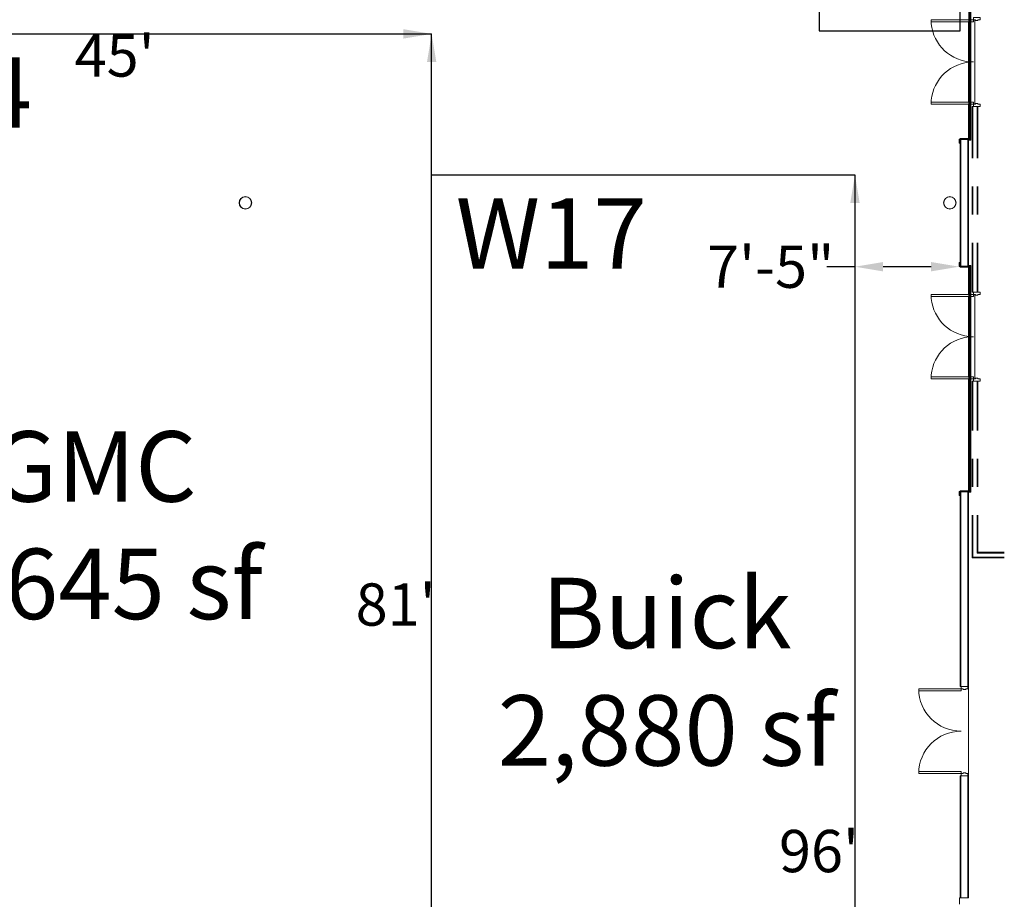
# Model space of a CAD drawing. Units: inches. Extents: x -9299 to -3032, y -470 to 4088.
# Drawn here: x -3880 to -3041, y 772 to 1521 of the extents above; entities that cross this region are included whole.
import ezdxf

# ---------------------------------------------------------------- set-up
doc = ezdxf.new("R2010")
doc.units = ezdxf.units.IN
doc.header["$MEASUREMENT"] = 0
for name, color, linetype, lineweight in [('A-DOOR', 31, 'Continuous', 9), ('A-DOOR-FRAM', 31, 'Continuous', 9), ('A-FLOR', 192, 'Continuous', 9), ('A-WALL', 113, 'Continuous', 9), ('A-WALL-PATT', 111, 'Continuous', 15), ('S-COLS', 250, 'Continuous', 9)]:
    doc.layers.add(name, color=color, linetype=linetype, lineweight=lineweight)
doc.styles.add('Arial', font='arial.ttf', dxfattribs={"height": 36})
doc.dimstyles.get("Standard").update_dxf_attribs({"dimtxt": 0.18, "dimasz": 0.18, "dimexe": 0.18, "dimexo": 0.0625, "dimgap": 0.09, "dimtad": 0, "dimtih": 1, "dimtoh": 1, "dimdec": 4, "dimzin": 0, "dimdsep": 46, "dimtxsty": 'Standard', "dimcen": 0.09, "dimadec": 0, "dimazin": 0, "dimtfac": 1, "dimtdec": 4, "dimtofl": 0, "dimtmove": 0, "dimatfit": 3, "dimfxl": 1, "dimtolj": 1, "dimtzin": 0, "dimarcsym": 0})

# ---------------------------------------------------------------- blocks, each defined once
blk = doc.blocks.new('Overhead-Sectional-Flush - 16 FEET X 16 FEET-3270924-FIRST FLOOR PLAN - KEY PLAN')
at = {"layer": 'A-DOOR'}
for p, q in [((-96.5, 4.75), (-96.5, 5.625)), ((-96.5, 5.625), (96.5, 5.625)), ((96.5, 4.75), (-96.5, 4.75)), ((-96.5, 4.75), (-96.5, 3.875)), ((-96.5, 3.875), (96.5, 3.875)), ((96.5, 5.625), (96.5, 4.75)), ((96.5, 3.875), (96.5, 4.75))]:
    blk.add_line(p, q, dxfattribs=at)
at = {"layer": 'A-DOOR-FRAM'}
for p, q in [((-96, -3.625), (-96, 3.625)), ((-96, 3.625), (-95.25, 3.625)), ((-95.25, 3.625), (-95.25, -3.625)), ((95.25, 3.625), (96, 3.625)), ((95.25, -3.625), (95.25, 3.625)), ((96, 3.625), (96, -3.625)), ((-99.25, -3.625), (-95.75, -3.625)), ((-99.25, -4.375), (-99.25, -3.625)), ((-95.75, -4.375), (-99.25, -4.375)), ((-95.25, -3.625), (-96, -3.625)), ((-95.75, -3.625), (-95.75, -4.375)), ((96, -3.625), (95.25, -3.625)), ((95.75, -3.625), (99.25, -3.625)), ((95.75, -4.375), (95.75, -3.625)), ((99.25, -4.375), (95.75, -4.375)), ((99.25, -3.625), (99.25, -4.375))]:
    blk.add_line(p, q, dxfattribs=at)
blk = doc.blocks.new('HM_Frame_Door_-_Interior_Double_3898 - 6_-0_ x 7_-0_ Metal_5_75_ x 2_-3499606-FIRST FLOOR PLAN - KEY PLAN')
at = {"layer": 'A-DOOR'}
for p, q in [((-52.25, -2.875), (-54, -2.875)), ((-54, -2.875), (-54, -38.875)), ((-52.25, -38.875), (-52.25, -2.875)), ((16.25, -2.875), (18, -2.875)), ((16.25, -38.875), (16.25, -2.875)), ((18, -2.875), (18, -38.875)), ((-54, -38.875), (-52.25, -38.875)), ((18, -38.875), (16.25, -38.875))]:
    blk.add_line(p, q, dxfattribs=at)
for centre, start, end in [((-54, -2.875), 270, 360), ((18, -2.875), 180, 270)]:
    blk.add_arc(centre, 36, start, end, dxfattribs=at)
at = {"layer": 'A-DOOR-FRAM'}
for p, q in [((-56, 2.875), (-54, 2.875)), ((-56, -2.875), (-56, 2.875)), ((-54, 2.875), (-54, 1.125)), ((-54, 1.125), (-53.375, 1.125)), ((-53.375, 1.125), (-53.375, -1.125)), ((17.375, 1.125), (18, 1.125)), ((17.375, -1.125), (17.375, 1.125)), ((18, 2.875), (20, 2.875)), ((18, 1.125), (18, 2.875)), ((20, 2.875), (20, -2.875)), ((-54, -2.875), (-56, -2.875)), ((-53.375, -1.125), (-54, -1.125)), ((-54, -1.125), (-54, -2.875)), ((18, -1.125), (17.375, -1.125)), ((18, -2.875), (18, -1.125)), ((20, -2.875), (18, -2.875))]:
    blk.add_line(p, q, dxfattribs=at)
blk = doc.blocks.new('HSS-Round Hollow Structural Section-Column - HSS10_750X0_250-V25-FIRST FLOOR PLAN - KEY PLAN')
at = {"layer": 'S-COLS', "lineweight": 13}
for radius, start, end in [(5.37, 360, 180), (5.37, 180, 360), (5.14, 0, 180), (5.14, 180, 0)]:
    blk.add_arc((0, 0), radius, start, end, dxfattribs=at)
blk = doc.blocks.new('HSS-Round Hollow Structural Section-Column - HSS10_750X0_250-V46-FIRST FLOOR PLAN - KEY PLAN')
at = {"layer": 'S-COLS', "lineweight": 13}
for radius, start, end in [(5.37, 360, 180), (5.37, 180, 360), (5.14, 0, 180), (5.14, 180, 0)]:
    blk.add_arc((0, 0), radius, start, end, dxfattribs=at)
blk = doc.blocks.new('Door-Exterior-Double-Two_Lite - TBD-4375172-FIRST FLOOR PLAN - KEY PLAN')
at = {"layer": 'A-DOOR'}
for p, q in [((-36, 5.37), (-36, 37.62)), ((-36, 37.62), (-34.25, 37.62)), ((-34.25, 37.62), (-34.25, 5.37)), ((36, 37.62), (34.25, 37.62)), ((34.25, 37.62), (34.25, 5.37)), ((36, 5.37), (36, 37.62)), ((-36, 1.62), (-36, 3.62)), ((-34.25, 1.62), (-36, 1.62)), ((-34.25, 3.62), (-34.25, 1.62)), ((34.25, 3.62), (34.25, 1.62)), ((34.25, 1.62), (36, 1.62)), ((36, 1.62), (36, 3.62))]:
    blk.add_line(p, q, dxfattribs=at)
for centre, start, end in [((-36, 1.62), 6.03704, 90), ((36, 1.62), 90, 173.96296), ((-36, 1.62), 0, 3.21975), ((36, 1.62), 176.78025, 180)]:
    blk.add_arc(centre, 36, start, end, dxfattribs=at)
at = {"layer": 'A-DOOR-FRAM'}
for p, q in [((-36, 1.62), (-38, 1.62)), ((-38, 1.62), (-38, -4.12)), ((-36, -0.31), (-36, 1.62)), ((36, 1.62), (36, -0.31)), ((38, 1.62), (36, 1.62)), ((38, -4.12), (38, 1.62)), ((-38, -4.12), (-36, -4.12)), ((-35.38, -0.31), (-36, -0.31)), ((-36, -4.12), (-36, -2.19)), ((-36, -2.19), (-35.38, -2.19)), ((-35.38, -2.19), (-35.38, -0.31)), ((36, -0.31), (35.37, -0.31)), ((35.37, -0.31), (35.37, -2.19)), ((35.37, -2.19), (36, -2.19)), ((36, -2.19), (36, -4.12)), ((36, -4.12), (38, -4.12))]:
    blk.add_line(p, q, dxfattribs=at)
blk = doc.blocks.new('*D522')
at = {"color": 0, "lineweight": -2, "transparency": 16777216}
for p, q in [((-3168.57, 1310.98), (-3192.57, 1310.98)), ((-3168.57, 1310.91), (-3168.57, 1310.8)), ((-3103.77, 1310.98), (-3144.57, 1310.98)), ((-3079.77, 1310.95), (-3079.77, 1310.8))]:
    blk.add_line(p, q, dxfattribs=at)
at = {"color": 0, "transparency": 16777216}
for points in [[(-3144.57, 1314.98), (-3144.57, 1306.98), (-3168.57, 1310.98)], [(-3103.77, 1314.98), (-3103.77, 1306.98), (-3079.77, 1310.98)]]:
    blk.add_solid(points, dxfattribs=at)
at = {"layer": 'Defpoints', "color": 0, "transparency": 16777216}
for p in [(-3168.57, 1310.98), (-3168.57, 1310.98), (-3079.77, 1311.01)]:
    blk.add_point(p, dxfattribs=at)
at = {"color": 0, "transparency": 16777216, "insert": (-3240.36, 1310.98), "char_height": 36, "attachment_point": 5, "style": 'Arial'}
blk.add_mtext('\\A1;7\'-5"', dxfattribs=at)
blk = doc.blocks.new('*D530')
at = {"color": 0, "lineweight": -2, "transparency": 16777216}
for p, q in [((-4069.13, 1509.33), (-4069.13, 1509.44)), ((-4045.13, 1509.26), (-3553.13, 1509.26)), ((-3529.13, 1509.33), (-3529.13, 1509.44))]:
    blk.add_line(p, q, dxfattribs=at)
at = {"color": 0, "transparency": 16777216}
for points in [[(-4045.13, 1513.26), (-4045.13, 1505.26), (-4069.13, 1509.26)], [(-3553.13, 1513.26), (-3553.13, 1505.26), (-3529.13, 1509.26)]]:
    blk.add_solid(points, dxfattribs=at)
at = {"layer": 'Defpoints', "color": 0, "transparency": 16777216}
for p in [(-4069.13, 1509.26), (-3529.13, 1509.26), (-3529.13, 1509.26)]:
    blk.add_point(p, dxfattribs=at)
at = {"color": 0, "transparency": 16777216, "insert": (-3799.13, 1490.87), "char_height": 36, "attachment_point": 5, "style": 'Arial'}
blk.add_mtext("\\A1;45'", dxfattribs=at)
blk = doc.blocks.new('*D531')
at = {"color": 0, "lineweight": -2, "transparency": 16777216}
for p, q in [((-3529.19, 1509.26), (-3529.31, 1509.26)), ((-3529.13, 561.26), (-3529.13, 1485.26)), ((-3529.19, 537.26), (-3529.31, 537.26))]:
    blk.add_line(p, q, dxfattribs=at)
at = {"color": 0, "transparency": 16777216}
for points in [[(-3533.13, 1485.26), (-3525.13, 1485.26), (-3529.13, 1509.26)], [(-3533.13, 561.26), (-3525.13, 561.26), (-3529.13, 537.26)]]:
    blk.add_solid(points, dxfattribs=at)
at = {"layer": 'Defpoints', "color": 0, "transparency": 16777216}
for p in [(-3529.13, 1509.26), (-3529.13, 1509.26), (-3529.13, 537.26)]:
    blk.add_point(p, dxfattribs=at)
at = {"color": 0, "transparency": 16777216, "insert": (-3559.79, 1023.26), "char_height": 36, "attachment_point": 5, "style": 'Arial'}
blk.add_mtext("\\A1;81'", dxfattribs=at)
blk = doc.blocks.new('*D541')
at = {"color": 0, "lineweight": -2, "transparency": 16777216}
for p, q in [((-3168.63, 1389.26), (-3168.75, 1389.26)), ((-3168.57, 1365.26), (-3168.57, 261.26)), ((-3168.63, 237.26), (-3168.75, 237.26))]:
    blk.add_line(p, q, dxfattribs=at)
at = {"color": 0, "transparency": 16777216}
for points in [[(-3172.57, 1365.26), (-3164.57, 1365.26), (-3168.57, 1389.26)], [(-3172.57, 261.26), (-3164.57, 261.26), (-3168.57, 237.26)]]:
    blk.add_solid(points, dxfattribs=at)
at = {"layer": 'Defpoints', "color": 0, "transparency": 16777216}
for p in [(-3168.57, 1389.26), (-3168.57, 237.26), (-3168.57, 237.26)]:
    blk.add_point(p, dxfattribs=at)
at = {"color": 0, "transparency": 16777216, "insert": (-3199.21, 813.26), "char_height": 36, "attachment_point": 5, "style": 'Arial'}
blk.add_mtext("\\A1;96'", dxfattribs=at)

msp = doc.modelspace()

# ---------------------------------------------------------------- hatches: boundary and pattern name
at = {"layer": 'A-WALL-PATT', "lineweight": 9}
h = msp.add_hatch(dxfattribs=at)
h.set_pattern_fill('FP_2', color=256, style=0, pattern_type=2)
h.set_pattern_definition([(0, (0, 0), (122.88, 30.72), [5.069, -87.091, 5.069, -87.091, -491.52]), (0, (0, 0), (122.88, 30.72), [-184.32, 5.069, -179.251, 5.069, -87.091, -215.04]), (0, (0, 0), (122.88, 30.72), [-460.8, 5.069, -56.371, 5.069, -148.531]), (120, (46.08, 15.36), (-88.0443, 91.0572), [5.069, -87.091, 5.069, -87.091, -491.52]), (120, (46.08, 15.36), (-88.0443, 91.0572), [-184.32, 5.069, -179.251, 5.069, -87.091, -215.04]), (120, (46.08, 15.36), (-88.0443, 91.0572), [-460.8, 5.069, -56.371, 5.069, -148.531]), (240, (61.44, 76.8), (-34.8357, -121.7772), [5.069, -87.091, 5.069, -87.091, -491.52]), (240, (61.44, 76.8), (-34.8357, -121.7772), [-184.32, 5.069, -179.251, 5.069, -87.091, -215.04]), (240, (61.44, 76.8), (-34.8357, -121.7772), [-460.8, 5.069, -56.371, 5.069, -148.531])])
h.paths.add_polyline_path([(-3071.77, 773.36), (-3071.77, 877.36), (-3072.39, 877.36), (-3072.39, 773.36)])
h.paths.add_polyline_path([(-3072.39, 953.36), (-3071.77, 953.36), (-3071.77, 1119.36), (-3072.39, 1119.36), (-3072.39, 971.36)])
h.paths.add_polyline_path([(-3071.77, 1311.36), (-3071.77, 1419.36), (-3072.39, 1419.36), (-3072.39, 1311.36)])
h.paths.add_polyline_path([(-3071.77, 1611.36), (-3071.77, 1631.74), (-3072.39, 1631.74), (-3072.39, 1611.36)])

# ---------------------------------------------------------------- linework, layer by layer
for p, q in [((-3199.02, 1631.74), (-3199.02, 1511.74)), ((-3079.02, 1511.74), (-3079.02, 1631.74)), ((-3199.02, 1511.74), (-3079.02, 1511.74)), ((-4069.13, 1509.26), (-3529.13, 1509.26)), ((-3529.13, 537.26), (-3529.13, 1509.26)), ((-3528.57, 1389.26), (-3168.57, 1389.26)), ((-3168.57, 1389.26), (-3168.57, 237.26))]:
    msp.add_line(p, q)
at = {"layer": 'A-FLOR'}
for p, q in [((-3071.77, 1519.61), (-3071.77, 1451.11)), ((-3066.39, 1449.36), (-3066.39, 1521.36)), ((-3071.77, 1449.36), (-3071.77, 1420.11)), ((-3071.77, 1310.61), (-3071.77, 1287.36)), ((-3071.77, 1285.61), (-3071.77, 1217.11)), ((-3066.39, 1215.36), (-3066.39, 1287.36)), ((-3071.77, 1215.36), (-3071.77, 1120.11)), ((-3071.77, 953.36), (-3071.77, 877.36))]:
    msp.add_line(p, q, dxfattribs=at)
at = {"layer": 'A-WALL', "lineweight": 15}
for p, q in [((-3068.77, 1447.36), (-3068.77, 1403.36)), ((-3067.77, 1447.36), (-3068.77, 1447.36)), ((-3064.02, 1403.36), (-3064.02, 1447.36)), ((-3071.77, 1419.36), (-3079.02, 1419.36)), ((-3079.02, 1419.36), (-3079.02, 1311.36)), ((-3071.77, 1311.36), (-3071.77, 1419.36)), ((-3068.77, 1379.36), (-3068.77, 1355.36)), ((-3064.02, 1355.36), (-3064.02, 1379.36)), ((-3068.77, 1331.36), (-3068.77, 1289.36)), ((-3064.02, 1289.36), (-3064.02, 1331.36)), ((-3079.02, 1311.36), (-3071.77, 1311.36)), ((-3068.77, 1289.36), (-3067.77, 1289.36)), ((-3068.77, 1213.36), (-3068.77, 1171.36)), ((-3067.77, 1213.36), (-3068.77, 1213.36)), ((-3064.02, 1171.36), (-3064.02, 1213.36)), ((-3068.77, 1147.36), (-3068.77, 1123.36)), ((-3064.02, 1123.36), (-3064.02, 1147.36)), ((-3071.77, 1119.36), (-3079.02, 1119.36)), ((-3079.02, 1119.36), (-3079.02, 953.36)), ((-3071.77, 953.36), (-3071.77, 1119.36)), ((-3068.77, 1099.36), (-3068.77, 1062.99)), ((-3064.02, 1067.74), (-3064.02, 1099.36)), ((-3041.39, 1067.74), (-3064.02, 1067.74)), ((-3068.77, 1062.99), (-3041.39, 1062.99)), ((-3079.02, 953.36), (-3071.77, 953.36)), ((-3071.77, 877.36), (-3079.02, 877.36)), ((-3079.02, 877.36), (-3079.02, 773.36)), ((-3071.77, 773.36), (-3071.77, 877.36)), ((-3079.02, 773.36), (-3079.57, 773.36)), ((-3079.57, 773.36), (-3079.57, 768.11))]:
    msp.add_line(p, q, dxfattribs=at)
at = {"layer": 'A-WALL'}
for p, q in [((-3068.14, 1403.36), (-3068.14, 1447.36)), ((-3064.64, 1403.36), (-3064.64, 1447.36)), ((-3078.39, 1419.36), (-3078.39, 1311.36)), ((-3072.39, 1419.36), (-3072.39, 1311.36)), ((-3068.14, 1355.36), (-3068.14, 1379.36)), ((-3064.64, 1355.36), (-3064.64, 1379.36)), ((-3068.14, 1289.36), (-3068.14, 1331.36)), ((-3064.64, 1289.36), (-3064.64, 1331.36)), ((-3068.14, 1171.36), (-3068.14, 1213.36)), ((-3064.64, 1171.36), (-3064.64, 1213.36)), ((-3068.14, 1123.36), (-3068.14, 1147.36)), ((-3064.64, 1123.36), (-3064.64, 1147.36)), ((-3078.39, 1119.36), (-3078.39, 953.36)), ((-3072.39, 1119.36), (-3072.39, 953.36)), ((-3068.14, 1063.61), (-3068.14, 1099.36)), ((-3064.64, 1067.11), (-3064.64, 1099.36)), ((-3064.64, 1067.11), (-3041.39, 1067.11)), ((-3068.14, 1063.61), (-3041.39, 1063.61)), ((-3078.39, 877.36), (-3078.39, 773.36)), ((-3072.39, 877.36), (-3072.39, 773.36)), ((-3079.02, 773.36), (-3071.77, 773.36))]:
    msp.add_line(p, q, dxfattribs=at)

# ---------------------------------------------------------------- block references
at = {"layer": 'A-DOOR'}
for name, p, rotation in [('Overhead-Sectional-Flush - 16 FEET X 16 FEET-3270924-FIRST FLOOR PLAN - KEY PLAN', (-3075.39, 1515.36), 269.9999999999988), ('Door-Exterior-Double-Two_Lite - TBD-4375172-FIRST FLOOR PLAN - KEY PLAN', (-3066.14, 1485.36), 89.99999999999991), ('Overhead-Sectional-Flush - 16 FEET X 16 FEET-3270924-FIRST FLOOR PLAN - KEY PLAN', (-3075.39, 1215.36), 269.9999999999988), ('Door-Exterior-Double-Two_Lite - TBD-4375172-FIRST FLOOR PLAN - KEY PLAN', (-3066.14, 1251.36), 89.99999999999991), ('HM_Frame_Door_-_Interior_Double_3898 - 6_-0_ x 7_-0_ Metal_5_75_ x 2_-3499606-FIRST FLOOR PLAN - KEY PLAN', (-3075.39, 897.36), 269.9999999999988)]:
    msp.add_blockref(name, p, dxfattribs=dict(at, rotation=rotation))
at = {"layer": 'S-COLS'}
for name, p in [('HSS-Round Hollow Structural Section-Column - HSS10_750X0_250-V25-FIRST FLOOR PLAN - KEY PLAN', (-3687.77, 1365.36)), ('HSS-Round Hollow Structural Section-Column - HSS10_750X0_250-V46-FIRST FLOOR PLAN - KEY PLAN', (-3087.77, 1365.36))]:
    msp.add_blockref(name, p, dxfattribs=at)

# ---------------------------------------------------------------- texts
at = {"char_height": 60, "attachment_point": 1, "style": 'Arial'}
for s, width, heights, insert in [('W14', 179.0107, [0], (-4032.2, 1489.33)), ('W17', 179.0107, [0], (-3508.65, 1369.33)), ('\\pxqc;GMC\\P3,645 sf', 331.7231, [185.1], (-3982.78, 1170.84)), ('\\pxqc;Buick\\P2,880 sf', 331.7231, [185.1], (-3494.9, 1046.03))]:
    msp.add_mtext_dynamic_manual_height_columns(s, width=width, gutter_width=1, heights=heights, dxfattribs=dict(at, insert=insert))

# ---------------------------------------------------------------- dimensions: what is measured, and where the dimension line sits
for base, p1, p2, override, picture, middle in [((-3529.13, 1509.26), (-4069.13, 1509.26), (-3529.13, 1509.26), {"dimtxt": 24, "dimasz": 24, "dimtad": 2, "dimdec": 0, "dimlunit": 4, "dimtxsty": 'Arial', "dimtdec": 0}, '*D530', (-3799.13, 1490.87)), ((-3168.57, 1310.98), (-3079.77, 1311.01), (-3168.57, 1310.98), {"dimtxt": 24, "dimasz": 24, "dimdec": 0, "dimlunit": 4, "dimtxsty": 'Arial', "dimtdec": 0}, '*D522', (-3240.36, 1310.98))]:
    dim = msp.add_linear_dim(base=base, p1=p1, p2=p2, dimstyle='Standard', override=override)
    dim.commit()
    dim.dimension.update_dxf_attribs({"geometry": picture, "text_midpoint": middle})
for base, p1, p2, picture, middle in [((-3529.13, 1509.26), (-3529.13, 537.26), (-3529.13, 1509.26), '*D531', (-3559.79, 1023.26)), ((-3168.57, 237.26), (-3168.57, 1389.26), (-3168.57, 237.26), '*D541', (-3199.21, 813.26))]:
    dim = msp.add_linear_dim(base=base, p1=p1, p2=p2, angle=90, dimstyle='Standard', override={"dimtxt": 24, "dimasz": 24, "dimtad": 2, "dimdec": 0, "dimlunit": 4, "dimtxsty": 'Arial', "dimtdec": 0})
    dim.commit()
    dim.dimension.update_dxf_attribs({"geometry": picture, "text_midpoint": middle})

doc.saveas('drawing.dxf')
